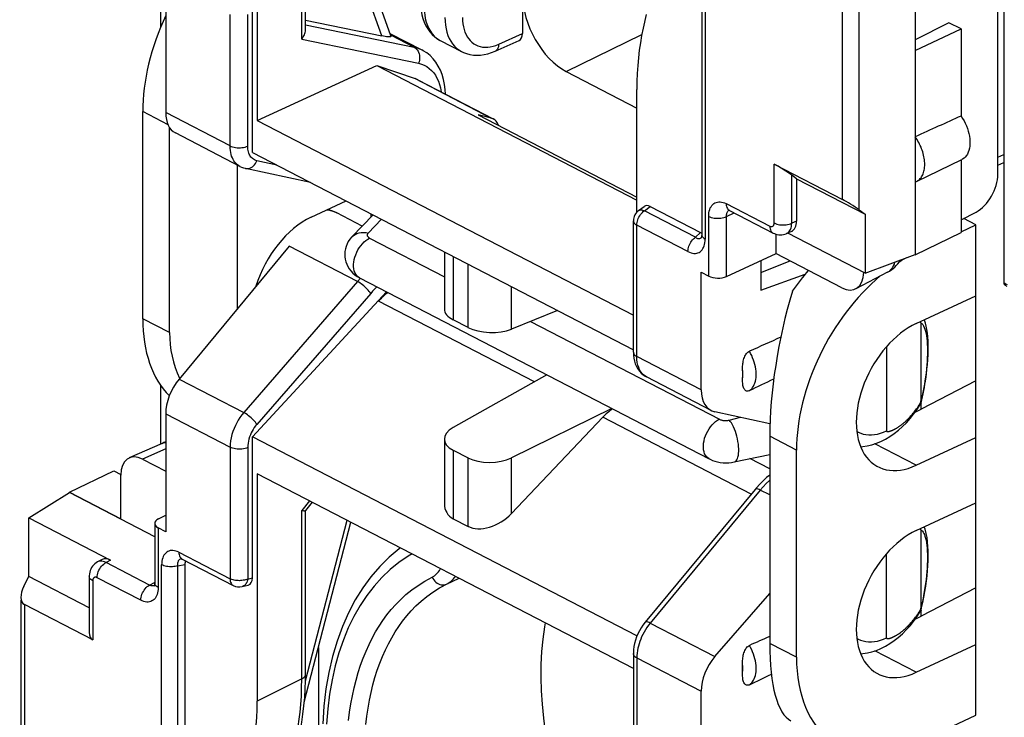
# Model space of a CAD drawing. Units: millimetres. Extents: x -47.1 to 1.9, y 19.9 to 81.1.
# Drawn here: x -47.1 to -31.5, y 46.4 to 57.5 of the extents above; entities that cross this region are included whole.
import ezdxf

# ---------------------------------------------------------------- set-up
doc = ezdxf.new("R2010")
doc.units = ezdxf.units.MM
doc.header["$LTSCALE"] = 23.1
doc.layers.get('0').update_dxf_attribs({"linetype": 'CONTINUOUS'})
for name, color, linetype in [('DRAFT', 7, 'CONTINUOUS'), ('RACCORDO', 7, 'CONTINUOUS'), ('SMUSSO', 7, 'CONTINUOUS')]:
    doc.layers.add(name, color=color, linetype=linetype)

msp = doc.modelspace()

# ---------------------------------------------------------------- linework, layer by layer
at = {"color": 250, "linetype": 'CONTINUOUS'}
for p, q in [((-36.245, 62.318), (-36.245, 53.972)), ((-42.66, 57.15), (-42.66, 59.827)), ((-43.801, 55.453), (-43.801, 57.543)), ((-43.52, 55.449), (-43.52, 57.539)), ((-42.601, 57.379), (-40.873, 57.021)), ((-42.66, 57.15), (-40.803, 56.766)), ((-41.25, 57.216), (-40.873, 57.021)), ((-39.529, 57.068), (-39.15, 57.237)), ((-38.456, 56.636), (-37.253, 57.221)), ((-40.858, 56.523), (-39.647, 55.896)), ((-43.801, 55.453), (-44.823, 55.982)), ((-43.057, 55.148), (-43.374, 55.217)), ((-37.213, 54.421), (-37.118, 54.49)), ((-36.4, 54), (-37.213, 54.421)), ((-37.332, 52.103), (-37.332, 54.193)), ((-36.519, 53.772), (-37.332, 54.193)), ((-41.772, 53.296), (-42.86, 53.86)), ((-40.253, 53.696), (-40.253, 52.689)), ((-40.017, 52.567), (-40.017, 53.574)), ((-41.772, 53.296), (-43.583, 51.215)), ((-41.726, 53.348), (-41.772, 53.296)), ((-41.564, 53.108), (-43.374, 51.026)), ((-39.323, 52.541), (-39.323, 53.215)), ((-38.96, 51.702), (-41.438, 52.985)), ((-36.31, 51.574), (-37.332, 52.103)), ((-44.611, 51.747), (-43.583, 51.215)), ((-44.823, 51.191), (-43.801, 50.662)), ((-35.513, 49.917), (-37.874, 51.139)), ((-44.882, 50.724), (-44.869, 50.729)), ((-44.823, 50.636), (-45.191, 50.472)), ((-43.801, 50.662), (-43.801, 48.572)), ((-43.52, 50.658), (-43.52, 48.568)), ((-40.253, 50.615), (-40.253, 49.527)), ((-40.017, 49.405), (-40.017, 50.493)), ((-39.323, 49.61), (-39.323, 50.495)), ((-35.369, 49.981), (-37.119, 47.868)), ((-35.22, 49.904), (-35.369, 49.981)), ((-42.535, 49.81), (-42.66, 49.659)), ((-42.66, 46.982), (-42.66, 49.659)), ((-44.614, 48.993), (-43.801, 48.572)), ((-44.888, 40.447), (-44.888, 48.793)), ((-44.632, 40.434), (-44.632, 48.78)), ((-43.52, 48.568), (-43.445, 48.588)), ((-40.36, 48.487), (-40.157, 48.579)), ((-37.119, 47.868), (-37.147, 47.833)), ((-37.119, 47.868), (-36.091, 47.336)), ((-37.332, 47.313), (-37.332, 45.223)), ((-37.332, 47.313), (-36.31, 46.783)), ((-42.66, 46.982), (-43.37, 46.625))]:
    msp.add_line(p, q, dxfattribs=at)
at = {"color": 7, "linetype": 'CONTINUOUS'}
for p, q in [((-32.908, 60.867), (-32.908, 56.97)), ((-42.601, 57.292), (-42.601, 59.898)), ((-43.37, 59.474), (-43.37, 55.857)), ((-39.15, 57.861), (-39.15, 57.237)), ((-43.445, 55.349), (-43.445, 57.59)), ((-32.908, 56.97), (-32.176, 57.311)), ((-41.259, 57.241), (-40.75, 56.978)), ((-40.459, 57.129), (-40.121, 56.954)), ((-39.584, 56.958), (-39.204, 57.128)), ((-40.122, 56.954), (-40.121, 56.954)), ((-43.37, 55.857), (-41.465, 56.728)), ((-41.465, 56.728), (-37.332, 54.588)), ((-41.465, 56.728), (-40.858, 56.523)), ((-38.456, 56.636), (-37.332, 56.054)), ((-40.816, 56.505), (-39.619, 55.885)), ((-37.332, 54.402), (-37.332, 56.348)), ((-39.857, 55.948), (-37.332, 54.64)), ((-39.647, 55.896), (-39.857, 55.948)), ((-39.619, 55.885), (-39.647, 55.896)), ((-43.37, 55.857), (-37.388, 52.761)), ((-43.445, 55.349), (-37.388, 52.213)), ((-43.643, 55.127), (-43.643, 55.127)), ((-42.52, 54.87), (-43.553, 55.095)), ((-37.305, 54.425), (-37.215, 54.49)), ((-37.118, 54.49), (-36.32, 54.076)), ((-41.698, 54.178), (-42.103, 54.388)), ((-37.388, 52.173), (-37.388, 54.263)), ((-40.393, 53.769), (-40.393, 52.859)), ((-34.072, 53.196), (-35.122, 53.74)), ((-35.359, 53.63), (-35.359, 53.159)), ((-35.359, 53.159), (-34.657, 53.413)), ((-33.346, 53.444), (-33.849, 53.181)), ((-43.445, 50.828), (-41.313, 53.134)), ((-41.438, 52.985), (-41.309, 53.132)), ((-38.596, 52.838), (-39.323, 52.541)), ((-40.017, 52.567), (-40.253, 52.689)), ((-38.762, 51.813), (-40.253, 50.976)), ((-37.177, 51.779), (-37.178, 51.78)), ((-37.728, 51.278), (-39.323, 50.495)), ((-37.874, 51.139), (-39.323, 49.61)), ((-43.445, 48.588), (-43.445, 50.828)), ((-37.33, 47.663), (-43.445, 50.828)), ((-40.393, 50.792), (-40.393, 49.763)), ((-44.882, 50.724), (-45.403, 50.492)), ((-40.253, 50.615), (-40.017, 50.493)), ((-45.191, 50.472), (-44.823, 50.282)), ((-35.22, 50.317), (-35.537, 50.481)), ((-45.538, 49.526), (-45.538, 50.219)), ((-43.37, 50.242), (-43.37, 46.625)), ((-37.388, 47.145), (-43.37, 50.242)), ((-35.451, 49.993), (-37.201, 47.88)), ((-42.493, 49.788), (-42.602, 49.657)), ((-42.601, 47.053), (-42.601, 49.659)), ((-40.253, 49.527), (-40.017, 49.405)), ((-44.519, 48.798), (-44.519, 40.493)), ((-43.607, 48.448), (-43.511, 48.472)), ((-37.388, 47.382), (-37.388, 45.292))]:
    msp.add_line(p, q, dxfattribs=at)
for points in [[(-40.771, 57.737), (-40.769, 57.67), (-40.762, 57.603), (-40.75, 57.538), (-40.734, 57.476), (-40.713, 57.417), (-40.687, 57.362), (-40.657, 57.311), (-40.624, 57.264), (-40.586, 57.222), (-40.545, 57.185), (-40.5, 57.153), (-40.458, 57.128)], [(-37.182, 57.542), (-37.233, 57.324), (-37.256, 57.21), (-37.276, 57.093), (-37.293, 56.974), (-37.307, 56.853), (-37.318, 56.729), (-37.326, 56.604), (-37.33, 56.477), (-37.332, 56.348)], [(-42.66, 57.15), (-42.647, 57.167), (-42.636, 57.184), (-42.625, 57.202), (-42.617, 57.22), (-42.61, 57.238), (-42.605, 57.257), (-42.602, 57.275), (-42.601, 57.292)], [(-40.375, 56.277), (-40.379, 56.349), (-40.389, 56.431), (-40.406, 56.51), (-40.428, 56.585), (-40.456, 56.656), (-40.489, 56.722), (-40.528, 56.782), (-40.572, 56.838), (-40.62, 56.887), (-40.672, 56.93), (-40.728, 56.966), (-40.751, 56.978)], [(-40.122, 56.954), (-40.089, 56.939), (-40.039, 56.92), (-39.986, 56.906), (-39.932, 56.897), (-39.876, 56.894), (-39.818, 56.896), (-39.76, 56.904), (-39.701, 56.917), (-39.642, 56.935), (-39.584, 56.958)], [(-43.643, 55.127), (-43.618, 55.115), (-43.589, 55.105), (-43.56, 55.097), (-43.553, 55.095)], [(-37.388, 52.173), (-37.387, 52.125), (-37.381, 52.077), (-37.371, 52.031), (-37.357, 51.987), (-37.339, 51.946), (-37.317, 51.908), (-37.292, 51.874), (-37.264, 51.842), (-37.233, 51.815), (-37.2, 51.792), (-37.178, 51.78)], [(-35.22, 50.22), (-35.27, 50.179), (-35.326, 50.128), (-35.379, 50.074), (-35.43, 50.017), (-35.451, 49.993)], [(-42.66, 49.659), (-42.647, 49.657), (-42.636, 49.655), (-42.626, 49.654), (-42.617, 49.653), (-42.61, 49.654), (-42.605, 49.655), (-42.602, 49.657)], [(-41.089, 49.061), (-41.109, 49.048), (-41.269, 48.916), (-41.42, 48.768), (-41.56, 48.605), (-41.691, 48.427), (-41.81, 48.236), (-41.918, 48.03), (-42.014, 47.811), (-42.099, 47.58), (-42.17, 47.337), (-42.229, 47.084), (-42.275, 46.82), (-42.308, 46.548), (-42.327, 46.267)], [(-37.201, 47.88), (-37.235, 47.835), (-37.265, 47.791), (-37.292, 47.745), (-37.316, 47.696), (-37.337, 47.647), (-37.354, 47.596), (-37.368, 47.545), (-37.379, 47.493), (-37.386, 47.441), (-37.388, 47.389), (-37.388, 47.382)], [(-42.727, 45.961), (-42.708, 46.042), (-42.682, 46.166), (-42.66, 46.291), (-42.641, 46.42), (-42.626, 46.551), (-42.614, 46.684), (-42.607, 46.819), (-42.602, 46.955), (-42.601, 47.053)], [(-43.52, 45.432), (-43.469, 45.649), (-43.446, 45.763), (-43.426, 45.88), (-43.408, 45.999), (-43.394, 46.121), (-43.384, 46.244), (-43.376, 46.369), (-43.371, 46.496), (-43.37, 46.625)]]:
    msp.add_lwpolyline(points, dxfattribs=at)
at = {"color": 250, "linetype": 'CONTINUOUS'}
for points in [[(-40.715, 57.667), (-40.713, 57.601), (-40.706, 57.537), (-40.696, 57.477), (-40.681, 57.42), (-40.663, 57.368), (-40.641, 57.319), (-40.615, 57.274), (-40.586, 57.233), (-40.553, 57.197), (-40.517, 57.166)], [(-40.384, 57.496), (-40.382, 57.433), (-40.376, 57.372), (-40.366, 57.314), (-40.353, 57.259), (-40.336, 57.208), (-40.315, 57.16), (-40.291, 57.116), (-40.263, 57.075), (-40.232, 57.038), (-40.198, 57.006), (-40.162, 56.978), (-40.122, 56.954)], [(-40.104, 57.493), (-40.102, 57.441), (-40.097, 57.393), (-40.09, 57.347), (-40.079, 57.303), (-40.065, 57.262), (-40.048, 57.224), (-40.029, 57.188), (-40.006, 57.155), (-39.982, 57.126), (-39.955, 57.1), (-39.925, 57.077), (-39.894, 57.059), (-39.86, 57.043), (-39.823, 57.032), (-39.785, 57.024), (-39.746, 57.021), (-39.704, 57.022), (-39.662, 57.027), (-39.618, 57.036), (-39.574, 57.05), (-39.529, 57.068)], [(-40.517, 57.166), (-40.479, 57.14), (-40.459, 57.129)], [(-40.873, 57.021), (-40.855, 57.01), (-40.839, 56.996), (-40.825, 56.98), (-40.812, 56.961), (-40.802, 56.94), (-40.795, 56.917), (-40.79, 56.893), (-40.787, 56.867), (-40.787, 56.842), (-40.79, 56.816), (-40.795, 56.791), (-40.803, 56.766)], [(-40.873, 57.021), (-40.817, 57.006), (-40.764, 56.985), (-40.751, 56.978)], [(-39.529, 57.068), (-39.53, 57.046), (-39.534, 57.025), (-39.54, 57.007), (-39.549, 56.991), (-39.559, 56.977), (-39.571, 56.966), (-39.584, 56.958)], [(-40.803, 56.766), (-40.756, 56.753), (-40.712, 56.735), (-40.671, 56.713), (-40.633, 56.685), (-40.597, 56.653), (-40.565, 56.617), (-40.536, 56.576), (-40.51, 56.53), (-40.488, 56.481), (-40.469, 56.429), (-40.454, 56.373), (-40.443, 56.314), (-40.443, 56.312)], [(-43.643, 55.127), (-43.662, 55.138), (-43.684, 55.154), (-43.704, 55.172), (-43.723, 55.193), (-43.738, 55.214), (-43.752, 55.237), (-43.764, 55.262), (-43.775, 55.288), (-43.783, 55.315), (-43.79, 55.345), (-43.796, 55.378), (-43.8, 55.414), (-43.801, 55.453)], [(-43.801, 55.453), (-43.782, 55.444), (-43.76, 55.436), (-43.737, 55.431), (-43.713, 55.426), (-43.688, 55.423), (-43.662, 55.422), (-43.636, 55.423), (-43.611, 55.425), (-43.586, 55.429), (-43.562, 55.434), (-43.54, 55.441), (-43.52, 55.449)], [(-43.468, 55.275), (-43.479, 55.29), (-43.488, 55.305), (-43.496, 55.322), (-43.503, 55.339), (-43.509, 55.357), (-43.514, 55.377), (-43.517, 55.399), (-43.519, 55.423), (-43.52, 55.449)], [(-43.374, 55.217), (-43.393, 55.223), (-43.411, 55.23), (-43.427, 55.239), (-43.442, 55.25), (-43.456, 55.262), (-43.468, 55.275)], [(-43.553, 55.095), (-43.545, 55.093), (-43.525, 55.092), (-43.505, 55.094), (-43.485, 55.1), (-43.465, 55.109), (-43.446, 55.121), (-43.429, 55.135), (-43.412, 55.153), (-43.398, 55.172), (-43.385, 55.194), (-43.374, 55.217)], [(-37.332, 54.193), (-37.331, 54.214), (-37.328, 54.235), (-37.324, 54.257), (-37.317, 54.278), (-37.309, 54.3), (-37.299, 54.321), (-37.287, 54.341), (-37.274, 54.36), (-37.26, 54.378), (-37.245, 54.394), (-37.23, 54.409), (-37.213, 54.421)], [(-37.305, 54.425), (-37.301, 54.428), (-37.291, 54.432), (-37.28, 54.435), (-37.268, 54.436), (-37.255, 54.435), (-37.242, 54.432), (-37.228, 54.428), (-37.213, 54.421)], [(-37.388, 54.263), (-37.388, 54.258), (-37.386, 54.248), (-37.382, 54.238), (-37.376, 54.228), (-37.367, 54.218), (-37.357, 54.209), (-37.346, 54.201), (-37.332, 54.193)], [(-33.234, 53.604), (-33.242, 53.574), (-33.254, 53.545), (-33.267, 53.519), (-33.283, 53.496), (-33.302, 53.475), (-33.322, 53.458), (-33.346, 53.444)], [(-41.564, 53.108), (-41.574, 53.124), (-41.587, 53.14), (-41.602, 53.157), (-41.618, 53.175), (-41.636, 53.193), (-41.655, 53.211), (-41.674, 53.228), (-41.694, 53.244), (-41.715, 53.259), (-41.734, 53.273), (-41.754, 53.286), (-41.772, 53.296)], [(-41.464, 53.212), (-41.47, 53.206), (-41.502, 53.175), (-41.533, 53.142), (-41.564, 53.108)], [(-37.388, 52.173), (-37.387, 52.161), (-37.382, 52.148), (-37.374, 52.136), (-37.363, 52.124), (-37.349, 52.113), (-37.332, 52.103)], [(-37.178, 51.78), (-37.204, 51.795), (-37.228, 51.815), (-37.25, 51.837), (-37.27, 51.863), (-37.288, 51.894), (-37.303, 51.929), (-37.315, 51.967), (-37.325, 52.009), (-37.33, 52.055), (-37.332, 52.103)], [(-43.583, 51.215), (-43.613, 51.177), (-43.643, 51.137), (-43.67, 51.095), (-43.694, 51.052), (-43.716, 51.009), (-43.737, 50.963), (-43.755, 50.915), (-43.771, 50.865), (-43.783, 50.814), (-43.793, 50.763), (-43.799, 50.712), (-43.801, 50.662)], [(-43.374, 51.026), (-43.385, 51.042), (-43.398, 51.059), (-43.412, 51.076), (-43.429, 51.094), (-43.446, 51.111), (-43.465, 51.129), (-43.485, 51.146), (-43.505, 51.162), (-43.525, 51.178), (-43.545, 51.192), (-43.564, 51.204), (-43.583, 51.215)], [(-43.374, 51.026), (-43.395, 51.001), (-43.415, 50.974), (-43.433, 50.947), (-43.449, 50.918), (-43.464, 50.889), (-43.477, 50.859), (-43.49, 50.827), (-43.5, 50.793), (-43.509, 50.76), (-43.515, 50.726), (-43.519, 50.692), (-43.52, 50.658)], [(-44.869, 50.729), (-44.844, 50.736), (-44.823, 50.739)], [(-43.52, 50.658), (-43.54, 50.65), (-43.562, 50.643), (-43.586, 50.638), (-43.611, 50.634), (-43.636, 50.632), (-43.662, 50.631), (-43.688, 50.632), (-43.713, 50.635), (-43.737, 50.64), (-43.76, 50.646), (-43.782, 50.653), (-43.801, 50.662)], [(-35.22, 50.138), (-35.225, 50.134), (-35.274, 50.086), (-35.322, 50.035), (-35.369, 49.981)], [(-35.369, 49.981), (-35.386, 49.989), (-35.402, 49.995), (-35.417, 49.999), (-35.429, 50), (-35.439, 49.999), (-35.447, 49.996), (-35.451, 49.993)], [(-40.905, 48.966), (-40.971, 48.929), (-41.117, 48.83), (-41.256, 48.718), (-41.387, 48.593), (-41.511, 48.456), (-41.627, 48.307), (-41.733, 48.146), (-41.831, 47.974), (-41.92, 47.792), (-41.999, 47.6), (-42.069, 47.397), (-42.129, 47.186), (-42.178, 46.967), (-42.218, 46.738), (-42.248, 46.503), (-42.268, 46.261)], [(-40.589, 48.598), (-40.57, 48.608), (-40.552, 48.62), (-40.535, 48.633), (-40.517, 48.648), (-40.501, 48.665), (-40.485, 48.683), (-40.47, 48.703), (-40.457, 48.725), (-40.453, 48.732)], [(-43.52, 48.568), (-43.536, 48.561), (-43.554, 48.556), (-43.572, 48.551), (-43.591, 48.547), (-43.611, 48.544), (-43.632, 48.542), (-43.652, 48.541), (-43.673, 48.542), (-43.694, 48.543), (-43.714, 48.545), (-43.733, 48.549), (-43.752, 48.553), (-43.77, 48.559), (-43.786, 48.565), (-43.801, 48.572)], [(-43.801, 48.572), (-43.8, 48.552), (-43.797, 48.534), (-43.792, 48.517), (-43.785, 48.501), (-43.777, 48.488), (-43.767, 48.477), (-43.756, 48.468), (-43.749, 48.464)], [(-43.52, 48.568), (-43.524, 48.549), (-43.529, 48.532), (-43.535, 48.515), (-43.543, 48.5), (-43.551, 48.487), (-43.561, 48.475), (-43.573, 48.465), (-43.584, 48.457)], [(-41.916, 46.32), (-41.899, 46.454), (-41.879, 46.585), (-41.855, 46.713), (-41.828, 46.839), (-41.797, 46.962), (-41.762, 47.082), (-41.724, 47.199), (-41.683, 47.312), (-41.638, 47.422), (-41.59, 47.528), (-41.539, 47.63), (-41.486, 47.727), (-41.429, 47.82), (-41.369, 47.91), (-41.306, 47.998), (-41.238, 48.082), (-41.166, 48.164), (-41.087, 48.244), (-41.003, 48.322), (-40.911, 48.397), (-40.811, 48.467), (-40.704, 48.534), (-40.589, 48.598)], [(-40.589, 48.598), (-40.577, 48.576), (-40.562, 48.554), (-40.545, 48.535), (-40.527, 48.518), (-40.507, 48.504), (-40.486, 48.492), (-40.465, 48.483), (-40.443, 48.478), (-40.421, 48.475), (-40.4, 48.476), (-40.38, 48.48), (-40.36, 48.487)], [(-40.337, 48.499), (-40.314, 48.514), (-40.292, 48.53), (-40.271, 48.549), (-40.25, 48.57), (-40.23, 48.593), (-40.218, 48.61)], [(-43.584, 48.457), (-43.597, 48.451), (-43.607, 48.448)], [(-41.641, 46.256), (-41.626, 46.387), (-41.607, 46.515), (-41.585, 46.641), (-41.559, 46.764), (-41.529, 46.885), (-41.496, 47.002), (-41.46, 47.117), (-41.42, 47.228), (-41.377, 47.336), (-41.331, 47.44), (-41.282, 47.54), (-41.23, 47.635), (-41.176, 47.726), (-41.118, 47.815), (-41.056, 47.9), (-40.991, 47.982), (-40.921, 48.062), (-40.844, 48.141), (-40.762, 48.217), (-40.673, 48.29), (-40.577, 48.36), (-40.472, 48.426), (-40.337, 48.499)], [(-38.789, 47.871), (-38.801, 47.807), (-38.828, 47.614), (-38.846, 47.415), (-38.857, 47.211), (-38.859, 47.003), (-38.853, 46.791), (-38.84, 46.576), (-38.818, 46.357), (-38.788, 46.135), (-38.751, 45.912), (-38.705, 45.687), (-38.652, 45.461), (-38.592, 45.234), (-38.523, 45.008), (-38.448, 44.782), (-38.365, 44.556), (-38.276, 44.333), (-38.18, 44.112)], [(-37.147, 47.833), (-37.173, 47.797), (-37.196, 47.76), (-37.218, 47.722), (-37.238, 47.685), (-37.256, 47.647), (-37.271, 47.61), (-37.285, 47.574), (-37.297, 47.538), (-37.307, 47.502), (-37.315, 47.467), (-37.322, 47.43), (-37.328, 47.391), (-37.331, 47.352), (-37.332, 47.313)], [(-37.119, 47.868), (-37.137, 47.876), (-37.153, 47.882), (-37.167, 47.886), (-37.179, 47.887), (-37.189, 47.887), (-37.197, 47.884), (-37.201, 47.88)], [(-37.332, 47.313), (-37.349, 47.322), (-37.363, 47.333), (-37.374, 47.345), (-37.382, 47.357), (-37.387, 47.37), (-37.388, 47.382)], [(-42.76, 46.003), (-42.737, 46.113), (-42.718, 46.225), (-42.701, 46.338), (-42.687, 46.453), (-42.676, 46.575), (-42.667, 46.704), (-42.662, 46.84), (-42.66, 46.982)], [(-42.66, 46.982), (-42.643, 46.992), (-42.628, 47.003), (-42.617, 47.014), (-42.608, 47.026), (-42.603, 47.039), (-42.601, 47.053)]]:
    msp.add_lwpolyline(points, dxfattribs=at)
at = {"color": 7, "linetype": 'CONTINUOUS'}
for centre, radius, start, end in [((-37.188, 54.263), 0.2, 125.5989, 179.999), ((-33.577, 53.887), 0.5, 297.5364, 329.9632), ((-44.679, 50.267), 0.5, 106.7527, 114.0173), ((-43.657, 48.641), 0.2, 242.6265, 284.4397)]:
    msp.add_arc(centre, radius, start, end, dxfattribs=at)
for centre, major_axis, ratio, start_param, end_param in [((-38.456, 57.502), (-0.435, 0.901), 0.601771, 0.894688, 2.46518), ((-39.289, 57.309), (-0.087, 0.18), 0.601413, -3.160066, -2.24735), ((-41.177, 55.791), (0.358, 0.716), 0.612391, -0.008552, 0.084716), ((-39.857, 55.108), (0.214, 0.787), 0.388732, -0.452558, -0.083727), ((-37.118, 54.313), (-0.086, 0.183), 0.597724, -0.659916, 0.111185), ((-34.072, 53.629), (-0.217, 0.45), 0.601413, 2.465343, 4.0226), ((-41.177, 52.501), (0.358, 0.716), 0.612391, 0.886361, 1.164318), ((-39.893, 52.848), (0.5, -0.014), 0.478698, -3.128081, -2.360137), ((-39.658, 52.726), (0.5, -0.014), 0.478698, -2.360137, -0.824247), ((-37.6, 50.648), (0.389, 0.699), 0.643639, 0.914563, 1.192062), ((-39.893, 50.803), (0.5, 0.015), 0.52067, 8.641291, 10.177181), ((-45.191, 50.039), (-0.217, 0.45), 0.601413, -0.676249, 0.894243), ((-39.658, 50.682), (0.5, 0.015), 0.52067, -2.38919, -0.8533), ((-39.893, 49.925), (0.453, 0.318), 0.662296, 2.706679, 3.474624), ((-39.658, 49.804), (0.453, 0.318), 0.662296, -2.808562, -1.272672), ((-43.584, 48.66), (-0.086, 0.183), 0.597724, -3.252778, -2.233743)]:
    msp.add_ellipse(centre, major_axis=major_axis, ratio=ratio, start_param=start_param, end_param=end_param, dxfattribs=at)
at = {"layer": 'DRAFT', "color": 7, "linetype": 'CONTINUOUS'}
for p, q in [((-44.901, 57.348), (-44.901, 57.893)), ((-32.369, 57.411), (-32.908, 57.141)), ((-32.176, 57.311), (-32.369, 57.411)), ((-32.176, 57.311), (-32.176, 55.927)), ((-32.908, 56.97), (-32.908, 53.719)), ((-45.188, 52.706), (-45.188, 55.997)), ((-32.884, 54.888), (-32.165, 55.235)), ((-32.176, 55.23), (-32.176, 54.075)), ((-42.513, 54.318), (-41.955, 54.578)), ((-41.562, 54.374), (-41.562, 54.318)), ((-32.176, 54.087), (-31.941, 54.197)), ((-31.941, 54.197), (-32.135, 54.297)), ((-31.941, 46.402), (-31.941, 54.197)), ((-32.908, 53.719), (-32.176, 54.075)), ((-33.7, 53.431), (-32.908, 53.725)), ((-32.908, 53.719), (-32.914, 53.723)), ((-32.892, 52.627), (-31.941, 53.071)), ((-31.941, 51.718), (-32.809, 51.269)), ((-44.901, 50.716), (-44.901, 51.643)), ((-32.809, 51.269), (-32.809, 51.381)), ((-32.907, 51.22), (-32.809, 51.269)), ((-32.892, 50.376), (-31.941, 50.819)), ((-34.794, 47.324), (-34.794, 50.615)), ((-46.355, 49.949), (-45.648, 50.288)), ((-45.648, 50.288), (-45.538, 50.231)), ((-47.001, 49.543), (-46.355, 49.943)), ((-46.355, 49.943), (-46.355, 49.949)), ((-46.355, 49.949), (-45.538, 49.526)), ((-32.892, 49.337), (-31.941, 49.78)), ((-31.941, 48.427), (-32.809, 47.978)), ((-32.809, 47.978), (-32.809, 48.09)), ((-32.907, 47.929), (-32.809, 47.978)), ((-32.892, 47.085), (-31.941, 47.528)), ((-32.892, 45.959), (-31.941, 46.402))]:
    msp.add_line(p, q, dxfattribs=at)
at = {"layer": 'DRAFT', "color": 250, "linetype": 'CONTINUOUS'}
for p, q in [((-32.892, 50.376), (-33.55, 50.717)), ((-32.892, 47.085), (-33.55, 47.426))]:
    msp.add_line(p, q, dxfattribs=at)
at = {"layer": 'DRAFT', "color": 7, "linetype": 'CONTINUOUS'}
for points in [[(-32.176, 55.927), (-32.152, 55.89), (-32.13, 55.852), (-32.11, 55.813), (-32.092, 55.772), (-32.076, 55.73), (-32.062, 55.688), (-32.052, 55.647), (-32.043, 55.606), (-32.038, 55.565), (-32.035, 55.525), (-32.035, 55.486), (-32.038, 55.449), (-32.043, 55.414), (-32.052, 55.381), (-32.062, 55.351), (-32.076, 55.323), (-32.092, 55.298), (-32.11, 55.276), (-32.13, 55.257), (-32.152, 55.242), (-32.165, 55.235)], [(-32.884, 54.888), (-32.877, 54.891), (-32.863, 54.9), (-32.85, 54.909), (-32.837, 54.92), (-32.825, 54.932), (-32.814, 54.946), (-32.804, 54.96), (-32.795, 54.976), (-32.787, 54.993), (-32.779, 55.01), (-32.773, 55.029), (-32.767, 55.049), (-32.762, 55.069), (-32.759, 55.09), (-32.756, 55.112), (-32.755, 55.135), (-32.754, 55.158), (-32.755, 55.182), (-32.756, 55.206), (-32.759, 55.231), (-32.762, 55.256), (-32.767, 55.281), (-32.773, 55.306), (-32.779, 55.332), (-32.787, 55.357), (-32.795, 55.383), (-32.804, 55.408), (-32.814, 55.433), (-32.825, 55.458), (-32.837, 55.482), (-32.85, 55.506), (-32.863, 55.53), (-32.877, 55.553), (-32.892, 55.575), (-32.908, 55.597)], [(-32.908, 54.878), (-32.892, 54.884), (-32.884, 54.888)]]:
    msp.add_lwpolyline(points, dxfattribs=at)
for centre, major_axis, ratio, start_param, end_param in [((-43.35, 56.916), (1.163, 2.325), 0.612391, -4.66849, -4.027506), ((-44.611, 49.781), (20.952, 9.773), 0.016975, 0.927513, 0.970228), ((-42.513, 53.192), (0.615, 1.146), 0.633387, 0.702667, 1.872506), ((-32.892, 51.502), (1.229, 2.291), 0.633387, 0.782151, 0.84859), ((-32.892, 51.502), (1.229, 2.291), 0.633387, 1.006448, 2.273464), ((-43.35, 53.625), (1.163, 2.325), 0.612391, -4.027506, -3.335645), ((-32.892, 51.502), (0.615, 1.146), 0.633387, 0.702667, 3.84426), ((-32.892, 48.211), (0.615, 1.146), 0.633387, 0.702667, 3.84426), ((-32.892, 48.211), (1.229, 2.291), 0.633387, -4.009722, -2.438925)]:
    msp.add_ellipse(centre, major_axis=major_axis, ratio=ratio, start_param=start_param, end_param=end_param, dxfattribs=at)
at = {"layer": 'RACCORDO', "color": 7, "linetype": 'CONTINUOUS'}
for p, q in [((-31.591, 55.006), (-31.591, 63.055)), ((-36.301, 62.387), (-36.301, 54.041)), ((-41.244, 57.2), (-42.812, 61.677)), ((-31.497, 60.974), (-31.497, 53.264)), ((-44.823, 57.853), (-44.823, 55.982)), ((-42.601, 57.451), (-41.387, 57.2)), ((-43.643, 55.127), (-44.67, 55.659)), ((-35.149, 55.164), (-34.063, 54.601)), ((-31.591, 55.148), (-31.497, 55.19)), ((-34.793, 54.931), (-34.869, 54.987)), ((-34.793, 54.931), (-34.793, 54.257)), ((-42.103, 54.388), (-42.102, 54.387)), ((-41.526, 54.356), (-41.862, 54.007)), ((-35.86, 54.427), (-35.167, 54.068)), ((-32.176, 54.276), (-31.938, 54.4)), ((-35.116, 53.743), (-35.116, 54.048)), ((-34.874, 54.093), (-34.951, 54.059)), ((-33.7, 53.431), (-34.931, 54.068)), ((-42.86, 53.86), (-44.611, 51.747)), ((-36.304, 53.998), (-36.304, 53.998)), ((-35.907, 53.377), (-35.116, 53.743)), ((-35.359, 53.441), (-34.896, 53.623)), ((-36.31, 51.574), (-36.31, 53.445)), ((-36.31, 53.445), (-36.19, 53.383)), ((-41.743, 53.357), (-36.181, 50.477)), ((-32.815, 52.639), (-32.815, 51.398)), ((-33.362, 52.26), (-33.362, 50.922)), ((-35.652, 51.884), (-35.652, 51.764)), ((-36.152, 51.248), (-37.178, 51.78)), ((-32.831, 51.332), (-32.816, 51.357)), ((-32.83, 51.353), (-32.816, 51.376)), ((-32.814, 51.361), (-32.816, 51.357)), ((-32.815, 51.391), (-32.815, 51.398)), ((-35.216, 51.036), (-36.091, 51.227)), ((-32.879, 51.258), (-32.831, 51.332)), ((-44.823, 51.191), (-44.823, 49.32)), ((-35.783, 50.428), (-35.22, 50.549)), ((-44.999, 49.241), (-46.355, 49.943)), ((-47.001, 49.543), (-45.7, 48.869)), ((-44.938, 49.527), (-44.823, 49.585)), ((-44.999, 49.453), (-44.999, 48.502)), ((-44.823, 49.32), (-44.943, 49.382)), ((-42.621, 46.609), (-41.879, 49.47)), ((-32.815, 49.349), (-32.815, 48.107)), ((-32.756, 49.387), (-32.76, 49.398)), ((-45.833, 48.878), (-45.907, 48.839)), ((-44.565, 48.886), (-44.562, 48.885)), ((-44.562, 48.885), (-43.749, 48.464)), ((-33.362, 47.632), (-33.362, 48.969)), ((-46.04, 48.608), (-46.04, 47.72)), ((-47.126, 48.233), (-47.126, 40.572)), ((-36.091, 47.336), (-35.22, 48.337)), ((-45.984, 47.601), (-47.07, 48.164)), ((-32.831, 48.04), (-32.816, 48.066)), ((-32.83, 48.062), (-32.816, 48.085)), ((-32.814, 48.07), (-32.816, 48.066)), ((-32.815, 48.1), (-32.815, 48.107)), ((-32.88, 47.966), (-32.831, 48.04)), ((-42.396, 47.478), (-42.396, 45.976)), ((-35.652, 47.087), (-35.652, 47.208)), ((-36.31, 44.913), (-36.31, 46.783))]:
    msp.add_line(p, q, dxfattribs=at)
at = {"layer": 'RACCORDO', "color": 250, "linetype": 'CONTINUOUS'}
for p, q in [((-41.387, 57.2), (-42.693, 60.928)), ((-31.591, 55.276), (-31.497, 55.318)), ((-35.149, 54.227), (-35.149, 55.164)), ((-34.869, 54.223), (-34.869, 54.987)), ((-35.912, 54.535), (-35.219, 54.176)), ((-36.19, 53.383), (-36.19, 54.332)), ((-35.907, 54.33), (-35.784, 54.387)), ((-35.907, 53.377), (-35.907, 54.33)), ((-41.391, 54.286), (-41.605, 54.067)), ((-34.793, 54.257), (-34.869, 54.223)), ((-36.4, 54), (-36.32, 54.076)), ((-34.951, 54.059), (-34.939, 54.065)), ((-41.582, 53.988), (-40.393, 53.372)), ((-36.311, 53.992), (-36.304, 53.998)), ((-41.743, 53.357), (-41.744, 53.357)), ((-39.024, 52.663), (-36.02, 51.108)), ((-32.752, 51.718), (-32.761, 51.664)), ((-32.743, 51.782), (-32.752, 51.718)), ((-35.864, 51.094), (-35.686, 51.139)), ((-42.602, 46.951), (-41.941, 49.502)), ((-44.943, 49.382), (-44.943, 48.433)), ((-45.7, 48.869), (-45.773, 48.831)), ((-44.574, 48.891), (-44.585, 48.888)), ((-44.571, 48.892), (-44.574, 48.891)), ((-45.079, 48.472), (-45.773, 48.831)), ((-44.632, 48.78), (-44.519, 48.798)), ((-45.984, 48.539), (-45.984, 47.601)), ((-45.221, 48.23), (-45.914, 48.589)), ((-45.079, 48.472), (-45.003, 48.51))]:
    msp.add_line(p, q, dxfattribs=at)
at = {"layer": 'RACCORDO', "color": 7, "linetype": 'CONTINUOUS'}
for points in [[(-41.244, 57.2), (-41.244, 57.199), (-41.244, 57.194), (-41.246, 57.191), (-41.251, 57.188), (-41.259, 57.186), (-41.269, 57.185), (-41.282, 57.185), (-41.297, 57.186), (-41.315, 57.188), (-41.336, 57.191), (-41.36, 57.195), (-41.387, 57.2)], [(-42.102, 54.387), (-42.165, 54.416), (-42.231, 54.438), (-42.248, 54.441)], [(-35.875, 54.433), (-35.876, 54.433), (-35.877, 54.433), (-35.875, 54.433), (-35.871, 54.432), (-35.865, 54.429), (-35.86, 54.427)], [(-36.301, 54.041), (-36.301, 54.033), (-36.302, 54.022), (-36.303, 54.012), (-36.305, 54.004), (-36.307, 53.998), (-36.308, 53.994), (-36.308, 53.994)], [(-35.167, 54.068), (-35.146, 54.058), (-35.123, 54.05), (-35.099, 54.044), (-35.075, 54.04), (-35.051, 54.038), (-35.027, 54.039), (-35.003, 54.043), (-34.981, 54.048), (-34.959, 54.056), (-34.951, 54.059)], [(-41.862, 54.007), (-41.867, 54.001), (-41.895, 53.968), (-41.92, 53.932), (-41.94, 53.895), (-41.956, 53.855), (-41.967, 53.815), (-41.974, 53.774), (-41.977, 53.732), (-41.976, 53.691), (-41.97, 53.65), (-41.96, 53.61), (-41.946, 53.571), (-41.928, 53.533), (-41.906, 53.498), (-41.88, 53.464), (-41.85, 53.432), (-41.816, 53.403), (-41.778, 53.377), (-41.744, 53.357)], [(-32.815, 52.639), (-32.815, 52.642), (-32.815, 52.644), (-32.815, 52.647), (-32.816, 52.649), (-32.816, 52.651), (-32.816, 52.654), (-32.816, 52.656), (-32.816, 52.658), (-32.816, 52.661)], [(-32.744, 51.713), (-32.739, 51.747), (-32.728, 51.824), (-32.719, 51.901), (-32.712, 51.98), (-32.706, 52.059), (-32.702, 52.136), (-32.7, 52.211), (-32.7, 52.283), (-32.702, 52.352), (-32.707, 52.417), (-32.713, 52.478), (-32.721, 52.534), (-32.731, 52.587), (-32.743, 52.635), (-32.757, 52.681), (-32.76, 52.689)], [(-35.652, 51.884), (-35.652, 51.906), (-35.652, 51.928), (-35.651, 51.949), (-35.649, 51.97), (-35.647, 51.991), (-35.644, 52.012), (-35.641, 52.032), (-35.636, 52.052), (-35.63, 52.071), (-35.623, 52.09), (-35.615, 52.108), (-35.607, 52.124), (-35.597, 52.139), (-35.587, 52.152), (-35.576, 52.164), (-35.565, 52.174), (-35.554, 52.182), (-35.542, 52.188)], [(-35.542, 51.562), (-35.554, 51.558), (-35.565, 51.555), (-35.576, 51.555), (-35.587, 51.556), (-35.597, 51.56), (-35.607, 51.566), (-35.615, 51.574), (-35.623, 51.585), (-35.63, 51.597), (-35.636, 51.611), (-35.641, 51.627), (-35.645, 51.643), (-35.647, 51.661), (-35.649, 51.68), (-35.651, 51.7), (-35.652, 51.72), (-35.652, 51.742), (-35.652, 51.764)], [(-32.814, 51.361), (-32.802, 51.414), (-32.79, 51.464), (-32.78, 51.514), (-32.77, 51.564), (-32.761, 51.613), (-32.752, 51.663), (-32.744, 51.713)], [(-32.872, 51.29), (-32.858, 51.31), (-32.845, 51.331), (-32.83, 51.353)], [(-32.816, 51.376), (-32.816, 51.378), (-32.816, 51.381), (-32.816, 51.383), (-32.816, 51.386), (-32.816, 51.388), (-32.815, 51.391)], [(-32.816, 51.376), (-32.814, 51.365), (-32.814, 51.361)], [(-33.774, 50.671), (-33.739, 50.674), (-33.668, 50.684), (-33.596, 50.702), (-33.524, 50.725), (-33.452, 50.755), (-33.381, 50.791), (-33.31, 50.832), (-33.241, 50.88), (-33.174, 50.932), (-33.109, 50.99), (-33.046, 51.052), (-32.987, 51.118), (-32.931, 51.187), (-32.879, 51.258)], [(-33.362, 50.922), (-33.362, 50.92), (-33.361, 50.919), (-33.36, 50.917), (-33.359, 50.916), (-33.357, 50.915), (-33.356, 50.914), (-33.354, 50.913), (-33.352, 50.913), (-33.35, 50.912), (-33.348, 50.912), (-33.345, 50.912), (-33.343, 50.912), (-33.341, 50.912), (-33.338, 50.912), (-33.336, 50.912), (-33.333, 50.913), (-33.33, 50.913), (-33.328, 50.913), (-33.325, 50.914), (-33.322, 50.915), (-33.319, 50.915), (-33.316, 50.916), (-33.312, 50.917), (-33.309, 50.918), (-33.306, 50.919), (-33.302, 50.92), (-33.298, 50.921), (-33.295, 50.922), (-33.291, 50.923), (-33.287, 50.925), (-33.283, 50.926), (-33.279, 50.928), (-33.274, 50.93), (-33.27, 50.932), (-33.265, 50.934), (-33.261, 50.936), (-33.256, 50.938), (-33.251, 50.94), (-33.246, 50.943), (-33.241, 50.945), (-33.235, 50.948), (-33.23, 50.951), (-33.224, 50.954), (-33.218, 50.957), (-33.212, 50.961), (-33.206, 50.964), (-33.2, 50.968), (-33.193, 50.972), (-33.186, 50.976), (-33.179, 50.981), (-33.172, 50.985), (-33.165, 50.99), (-33.158, 50.995), (-33.15, 51.001), (-33.142, 51.006), (-33.134, 51.012), (-33.126, 51.019), (-33.117, 51.025), (-33.109, 51.032), (-33.1, 51.039), (-33.091, 51.047), (-33.081, 51.055), (-33.072, 51.063), (-33.062, 51.072), (-33.052, 51.082), (-33.042, 51.091), (-33.031, 51.101), (-33.02, 51.112), (-33.009, 51.123), (-32.998, 51.135), (-32.986, 51.148), (-32.975, 51.161), (-32.963, 51.174), (-32.95, 51.189), (-32.938, 51.204), (-32.925, 51.219), (-32.912, 51.236), (-32.899, 51.253), (-32.886, 51.271), (-32.872, 51.29)], [(-36.181, 50.477), (-36.169, 50.471), (-36.131, 50.454), (-36.091, 50.44), (-36.049, 50.429), (-36.006, 50.422), (-35.962, 50.417), (-35.916, 50.415), (-35.871, 50.416), (-35.826, 50.421), (-35.783, 50.428)], [(-32.815, 49.349), (-32.815, 49.351), (-32.815, 49.353), (-32.815, 49.356), (-32.816, 49.358), (-32.816, 49.36), (-32.816, 49.363), (-32.816, 49.365), (-32.816, 49.368), (-32.816, 49.37)], [(-32.814, 48.07), (-32.805, 48.109), (-32.785, 48.196), (-32.768, 48.282), (-32.753, 48.368), (-32.739, 48.453), (-32.728, 48.537), (-32.718, 48.62), (-32.711, 48.702), (-32.705, 48.783), (-32.701, 48.862), (-32.7, 48.939), (-32.701, 49.014), (-32.704, 49.087), (-32.71, 49.157), (-32.718, 49.226), (-32.731, 49.293), (-32.747, 49.358), (-32.756, 49.388)], [(-44.578, 48.891), (-44.578, 48.891), (-44.578, 48.891), (-44.576, 48.89), (-44.571, 48.889), (-44.565, 48.886)], [(-45.907, 48.839), (-45.931, 48.825), (-45.951, 48.81), (-45.969, 48.792), (-45.986, 48.772), (-46.001, 48.751), (-46.014, 48.727), (-46.024, 48.702), (-46.032, 48.676), (-46.037, 48.649), (-46.039, 48.62), (-46.04, 48.608)], [(-44.999, 48.502), (-44.999, 48.491), (-45, 48.478), (-45.002, 48.468), (-45.004, 48.46), (-45.006, 48.455), (-45.006, 48.453)], [(-32.816, 48.085), (-32.816, 48.087), (-32.816, 48.09), (-32.816, 48.092), (-32.816, 48.095), (-32.816, 48.097), (-32.815, 48.1)], [(-32.816, 48.085), (-32.814, 48.074), (-32.814, 48.07)], [(-33.774, 47.38), (-33.737, 47.383), (-33.667, 47.394), (-33.596, 47.411), (-33.524, 47.434), (-33.452, 47.464), (-33.381, 47.499), (-33.311, 47.541), (-33.242, 47.588), (-33.175, 47.64), (-33.11, 47.698), (-33.048, 47.759), (-32.988, 47.825), (-32.932, 47.894), (-32.88, 47.966)], [(-33.362, 47.632), (-33.362, 47.629), (-33.361, 47.628), (-33.36, 47.626), (-33.359, 47.625), (-33.357, 47.624), (-33.356, 47.623), (-33.354, 47.622), (-33.352, 47.622), (-33.35, 47.621), (-33.348, 47.621), (-33.345, 47.621), (-33.343, 47.621), (-33.341, 47.621), (-33.338, 47.621), (-33.336, 47.621), (-33.333, 47.622), (-33.33, 47.622), (-33.328, 47.622), (-33.325, 47.623), (-33.322, 47.624), (-33.319, 47.624), (-33.316, 47.625), (-33.312, 47.626), (-33.309, 47.627), (-33.306, 47.628), (-33.302, 47.629), (-33.298, 47.63), (-33.295, 47.631), (-33.291, 47.633), (-33.287, 47.634), (-33.283, 47.635), (-33.279, 47.637), (-33.274, 47.639), (-33.27, 47.641), (-33.265, 47.643), (-33.261, 47.645), (-33.256, 47.647), (-33.251, 47.649), (-33.246, 47.652), (-33.241, 47.654), (-33.235, 47.657), (-33.23, 47.66), (-33.224, 47.663), (-33.218, 47.666), (-33.212, 47.67), (-33.206, 47.673), (-33.2, 47.677), (-33.193, 47.681), (-33.186, 47.685), (-33.179, 47.69), (-33.172, 47.694), (-33.165, 47.699), (-33.158, 47.704), (-33.15, 47.71), (-33.142, 47.715), (-33.134, 47.721), (-33.126, 47.728), (-33.117, 47.734), (-33.109, 47.741), (-33.1, 47.748), (-33.091, 47.756), (-33.081, 47.764), (-33.072, 47.773), (-33.062, 47.781), (-33.052, 47.791), (-33.042, 47.8), (-33.031, 47.811), (-33.02, 47.821), (-33.009, 47.833), (-32.998, 47.844), (-32.986, 47.857), (-32.975, 47.87), (-32.963, 47.883), (-32.95, 47.898), (-32.938, 47.913), (-32.925, 47.928), (-32.912, 47.945), (-32.899, 47.962), (-32.886, 47.98), (-32.872, 47.999)], [(-32.872, 47.999), (-32.858, 48.019), (-32.845, 48.04), (-32.83, 48.062)], [(-35.652, 47.208), (-35.652, 47.23), (-35.652, 47.251), (-35.651, 47.273), (-35.649, 47.294), (-35.647, 47.315), (-35.644, 47.335), (-35.641, 47.355), (-35.636, 47.375), (-35.63, 47.395), (-35.623, 47.413), (-35.615, 47.431), (-35.607, 47.447), (-35.597, 47.462), (-35.587, 47.476), (-35.576, 47.488), (-35.565, 47.497), (-35.554, 47.505), (-35.542, 47.511)], [(-35.542, 46.886), (-35.554, 46.881), (-35.565, 46.878), (-35.576, 46.878), (-35.587, 46.88), (-35.597, 46.884), (-35.607, 46.89), (-35.615, 46.898), (-35.623, 46.908), (-35.63, 46.921), (-35.636, 46.934), (-35.641, 46.95), (-35.645, 46.967), (-35.647, 46.985), (-35.649, 47.004), (-35.651, 47.023), (-35.652, 47.044), (-35.652, 47.065), (-35.652, 47.087)]]:
    msp.add_lwpolyline(points, dxfattribs=at)
at = {"layer": 'RACCORDO', "color": 250, "linetype": 'CONTINUOUS'}
for points in [[(-36.19, 54.332), (-36.189, 54.363), (-36.186, 54.391), (-36.181, 54.417), (-36.173, 54.442), (-36.164, 54.466), (-36.153, 54.486), (-36.14, 54.505), (-36.125, 54.521), (-36.109, 54.535), (-36.091, 54.546), (-36.072, 54.555), (-36.051, 54.56), (-36.03, 54.563), (-36.007, 54.563), (-35.984, 54.56), (-35.961, 54.555), (-35.937, 54.546), (-35.912, 54.535)], [(-35.912, 54.535), (-35.911, 54.513), (-35.907, 54.493), (-35.902, 54.475), (-35.893, 54.458), (-35.883, 54.445), (-35.871, 54.434), (-35.86, 54.427)], [(-42.259, 54.436), (-42.219, 54.43), (-42.164, 54.414)], [(-42.164, 54.414), (-42.112, 54.392), (-42.103, 54.388)], [(-36.19, 54.332), (-36.171, 54.324), (-36.149, 54.316), (-36.126, 54.31), (-36.101, 54.306), (-36.076, 54.303), (-36.05, 54.302), (-36.024, 54.303), (-35.998, 54.305), (-35.973, 54.309), (-35.949, 54.314), (-35.927, 54.321), (-35.907, 54.33)], [(-35.907, 54.33), (-35.907, 54.345), (-35.906, 54.359), (-35.903, 54.372), (-35.9, 54.385), (-35.895, 54.396), (-35.89, 54.406), (-35.884, 54.416), (-35.876, 54.424), (-35.868, 54.431)], [(-35.219, 54.176), (-35.211, 54.173), (-35.204, 54.17), (-35.197, 54.169), (-35.191, 54.169), (-35.184, 54.17), (-35.178, 54.171), (-35.172, 54.174), (-35.167, 54.178), (-35.163, 54.183), (-35.159, 54.188), (-35.155, 54.194), (-35.153, 54.202), (-35.151, 54.209), (-35.15, 54.218), (-35.149, 54.227)], [(-35.219, 54.176), (-35.218, 54.154), (-35.214, 54.134), (-35.208, 54.116), (-35.2, 54.099), (-35.19, 54.086), (-35.178, 54.074), (-35.167, 54.068)], [(-35.149, 54.227), (-35.13, 54.218), (-35.109, 54.211), (-35.086, 54.205), (-35.062, 54.2), (-35.037, 54.197), (-35.011, 54.196), (-34.985, 54.197), (-34.959, 54.199), (-34.935, 54.203), (-34.911, 54.208), (-34.889, 54.215), (-34.869, 54.223)], [(-34.939, 54.065), (-34.924, 54.076), (-34.91, 54.09), (-34.898, 54.107), (-34.888, 54.126), (-34.88, 54.148), (-34.874, 54.171), (-34.871, 54.196), (-34.869, 54.223)], [(-41.862, 54.007), (-41.839, 54.028), (-41.812, 54.046), (-41.782, 54.06), (-41.75, 54.07), (-41.715, 54.076), (-41.68, 54.077), (-41.643, 54.075), (-41.605, 54.067)], [(-41.605, 54.067), (-41.61, 54.062), (-41.614, 54.057), (-41.617, 54.051), (-41.619, 54.045), (-41.62, 54.04), (-41.62, 54.034), (-41.62, 54.028), (-41.618, 54.023), (-41.615, 54.017), (-41.612, 54.012), (-41.607, 54.006), (-41.602, 54.001), (-41.596, 53.996), (-41.59, 53.992), (-41.582, 53.988)], [(-36.301, 54.041), (-36.301, 54.034), (-36.298, 54.023), (-36.292, 54.011), (-36.284, 54), (-36.273, 53.99), (-36.26, 53.981), (-36.245, 53.972)], [(-41.744, 53.357), (-41.768, 53.373), (-41.787, 53.391), (-41.803, 53.414), (-41.816, 53.439), (-41.826, 53.468), (-41.833, 53.5), (-41.837, 53.534), (-41.837, 53.57), (-41.833, 53.607), (-41.826, 53.646), (-41.816, 53.684), (-41.803, 53.723), (-41.787, 53.761), (-41.768, 53.798), (-41.746, 53.833), (-41.722, 53.866), (-41.697, 53.897), (-41.669, 53.925), (-41.641, 53.95), (-41.612, 53.97), (-41.582, 53.988)], [(-36.519, 53.772), (-36.518, 53.793), (-36.515, 53.814), (-36.51, 53.836), (-36.504, 53.857), (-36.495, 53.879), (-36.485, 53.9), (-36.474, 53.92), (-36.461, 53.939), (-36.447, 53.957), (-36.432, 53.973), (-36.416, 53.988), (-36.4, 54)], [(-36.519, 53.772), (-36.494, 53.761), (-36.47, 53.752), (-36.447, 53.747), (-36.424, 53.744), (-36.402, 53.744), (-36.381, 53.747), (-36.361, 53.752), (-36.342, 53.76), (-36.325, 53.771), (-36.309, 53.784), (-36.295, 53.8), (-36.282, 53.819), (-36.271, 53.839), (-36.262, 53.862), (-36.255, 53.887), (-36.25, 53.913), (-36.246, 53.942), (-36.245, 53.972)], [(-36.4, 54), (-36.389, 53.993), (-36.379, 53.987), (-36.368, 53.983), (-36.358, 53.981), (-36.348, 53.98), (-36.338, 53.981), (-36.329, 53.983), (-36.32, 53.987), (-36.311, 53.992)], [(-32.815, 52.639), (-32.8, 52.627), (-32.786, 52.611), (-32.773, 52.591), (-32.762, 52.566), (-32.751, 52.538), (-32.742, 52.506), (-32.734, 52.471), (-32.727, 52.432), (-32.721, 52.391), (-32.717, 52.346), (-32.714, 52.299), (-32.712, 52.249), (-32.711, 52.197), (-32.712, 52.143), (-32.714, 52.087), (-32.717, 52.029), (-32.722, 51.969), (-32.727, 51.908), (-32.734, 51.846), (-32.743, 51.782)], [(-35.542, 51.562), (-35.523, 51.577), (-35.506, 51.593), (-35.491, 51.613), (-35.477, 51.634), (-35.465, 51.658), (-35.455, 51.683), (-35.447, 51.711), (-35.441, 51.74), (-35.437, 51.771), (-35.435, 51.803), (-35.435, 51.836), (-35.437, 51.871), (-35.441, 51.906), (-35.447, 51.941), (-35.455, 51.977), (-35.465, 52.013), (-35.477, 52.049), (-35.491, 52.085), (-35.506, 52.12), (-35.523, 52.154), (-35.542, 52.188)], [(-35.652, 51.764), (-35.649, 51.782), (-35.647, 51.802), (-35.647, 51.822), (-35.647, 51.842), (-35.649, 51.863), (-35.652, 51.884)], [(-32.761, 51.664), (-32.77, 51.611), (-32.78, 51.558), (-32.791, 51.504), (-32.803, 51.451), (-32.815, 51.398)], [(-36.181, 50.477), (-36.184, 50.478), (-36.205, 50.493), (-36.224, 50.511), (-36.241, 50.534), (-36.254, 50.56), (-36.264, 50.588), (-36.271, 50.62), (-36.274, 50.654), (-36.274, 50.69), (-36.271, 50.728), (-36.264, 50.766), (-36.254, 50.805), (-36.241, 50.843), (-36.225, 50.881), (-36.205, 50.918), (-36.184, 50.953), (-36.16, 50.987), (-36.135, 51.017), (-36.107, 51.045), (-36.079, 51.07), (-36.049, 51.091), (-36.02, 51.108)], [(-36.02, 51.108), (-36.011, 51.104), (-36.003, 51.1), (-35.993, 51.097), (-35.983, 51.094), (-35.973, 51.092), (-35.963, 51.09), (-35.952, 51.089), (-35.941, 51.088), (-35.929, 51.087), (-35.918, 51.087), (-35.907, 51.088), (-35.896, 51.089), (-35.885, 51.09), (-35.874, 51.092), (-35.864, 51.094)], [(-35.783, 50.428), (-35.78, 50.429), (-35.766, 50.436), (-35.753, 50.447), (-35.742, 50.463), (-35.732, 50.483), (-35.724, 50.507), (-35.718, 50.534), (-35.714, 50.565), (-35.712, 50.599), (-35.712, 50.636), (-35.714, 50.674), (-35.718, 50.714), (-35.724, 50.754), (-35.732, 50.796), (-35.742, 50.836), (-35.753, 50.877), (-35.766, 50.915), (-35.78, 50.952), (-35.795, 50.987), (-35.812, 51.019), (-35.829, 51.048), (-35.846, 51.073), (-35.864, 51.094)], [(-33.835, 50.918), (-33.811, 50.904), (-33.773, 50.887), (-33.732, 50.873), (-33.69, 50.865), (-33.646, 50.86), (-33.601, 50.86), (-33.555, 50.864), (-33.507, 50.872), (-33.46, 50.885), (-33.411, 50.901), (-33.362, 50.922)], [(-32.815, 49.349), (-32.803, 49.339), (-32.791, 49.327), (-32.78, 49.312), (-32.77, 49.294), (-32.761, 49.273), (-32.752, 49.25)], [(-32.752, 49.25), (-32.743, 49.218), (-32.734, 49.183), (-32.727, 49.145), (-32.722, 49.104), (-32.717, 49.06), (-32.714, 49.013), (-32.712, 48.964), (-32.711, 48.912), (-32.712, 48.858), (-32.714, 48.802), (-32.717, 48.744), (-32.721, 48.684), (-32.727, 48.623), (-32.734, 48.561), (-32.742, 48.497), (-32.751, 48.433), (-32.762, 48.368), (-32.773, 48.302), (-32.786, 48.237), (-32.8, 48.172), (-32.815, 48.107)], [(-44.614, 48.993), (-44.639, 49.004), (-44.663, 49.013), (-44.686, 49.018), (-44.709, 49.021), (-44.731, 49.021), (-44.752, 49.019), (-44.772, 49.013), (-44.791, 49.005), (-44.808, 48.994), (-44.824, 48.981), (-44.838, 48.965), (-44.851, 48.946), (-44.862, 48.926), (-44.871, 48.903), (-44.878, 48.878), (-44.883, 48.852), (-44.887, 48.824), (-44.888, 48.793)], [(-45.773, 48.831), (-45.795, 48.84), (-45.817, 48.847), (-45.838, 48.851), (-45.858, 48.852), (-45.878, 48.849), (-45.896, 48.844), (-45.907, 48.839)], [(-44.604, 48.879), (-44.612, 48.872), (-44.618, 48.864), (-44.624, 48.855), (-44.628, 48.845), (-44.632, 48.834), (-44.634, 48.821), (-44.634, 48.808), (-44.634, 48.795), (-44.632, 48.78)], [(-44.614, 48.993), (-44.613, 48.973), (-44.61, 48.955), (-44.605, 48.938), (-44.599, 48.923), (-44.59, 48.909), (-44.58, 48.898), (-44.569, 48.889), (-44.562, 48.885)], [(-44.585, 48.888), (-44.595, 48.884), (-44.604, 48.879)], [(-45.914, 48.589), (-45.913, 48.612), (-45.909, 48.636), (-45.903, 48.66), (-45.895, 48.684), (-45.885, 48.708), (-45.873, 48.73), (-45.859, 48.752), (-45.844, 48.772), (-45.827, 48.79), (-45.81, 48.806), (-45.791, 48.82), (-45.773, 48.831)], [(-44.632, 48.78), (-44.652, 48.774), (-44.673, 48.769), (-44.696, 48.766), (-44.718, 48.764), (-44.742, 48.763), (-44.765, 48.763), (-44.788, 48.765), (-44.81, 48.769), (-44.832, 48.773), (-44.852, 48.779), (-44.871, 48.786), (-44.888, 48.793)], [(-45.984, 48.539), (-46, 48.548), (-46.014, 48.559), (-46.025, 48.571), (-46.033, 48.583), (-46.038, 48.596), (-46.04, 48.608)], [(-45.914, 48.589), (-45.922, 48.592), (-45.929, 48.595), (-45.936, 48.596), (-45.942, 48.596), (-45.949, 48.596), (-45.955, 48.594), (-45.961, 48.591), (-45.966, 48.587), (-45.97, 48.583), (-45.974, 48.577), (-45.978, 48.571), (-45.98, 48.564), (-45.982, 48.556), (-45.983, 48.548), (-45.984, 48.539)], [(-45.221, 48.23), (-45.219, 48.253), (-45.216, 48.277), (-45.21, 48.301), (-45.202, 48.325), (-45.192, 48.349), (-45.179, 48.371), (-45.166, 48.393), (-45.15, 48.413), (-45.134, 48.431), (-45.116, 48.447), (-45.098, 48.461), (-45.079, 48.472)], [(-44.943, 48.433), (-44.944, 48.403), (-44.947, 48.374), (-44.952, 48.348), (-44.96, 48.323), (-44.969, 48.3), (-44.98, 48.279), (-44.993, 48.26), (-45.008, 48.244), (-45.024, 48.23), (-45.042, 48.219), (-45.061, 48.21), (-45.082, 48.205), (-45.103, 48.202), (-45.126, 48.202), (-45.149, 48.205), (-45.172, 48.21), (-45.196, 48.219), (-45.221, 48.23)], [(-45.032, 48.457), (-45.043, 48.459), (-45.055, 48.462), (-45.067, 48.466), (-45.079, 48.472)], [(-45.004, 48.461), (-45.01, 48.459), (-45.02, 48.457), (-45.032, 48.457)], [(-44.943, 48.433), (-44.96, 48.443), (-44.974, 48.454), (-44.985, 48.466), (-44.993, 48.478), (-44.998, 48.491), (-44.999, 48.502)], [(-33.835, 47.627), (-33.812, 47.614), (-33.774, 47.596), (-33.733, 47.583), (-33.691, 47.574), (-33.647, 47.569), (-33.602, 47.569), (-33.555, 47.573), (-33.508, 47.581), (-33.46, 47.594), (-33.411, 47.61), (-33.362, 47.632)], [(-35.542, 46.886), (-35.523, 46.9), (-35.506, 46.917), (-35.491, 46.936), (-35.477, 46.958), (-35.465, 46.981), (-35.455, 47.007), (-35.447, 47.034), (-35.441, 47.064), (-35.437, 47.094), (-35.435, 47.127), (-35.435, 47.16), (-35.437, 47.194), (-35.441, 47.229), (-35.447, 47.265), (-35.455, 47.301), (-35.465, 47.337), (-35.477, 47.373), (-35.491, 47.408), (-35.506, 47.443), (-35.523, 47.478), (-35.542, 47.511)], [(-35.652, 47.087), (-35.649, 47.106), (-35.647, 47.125), (-35.647, 47.145), (-35.647, 47.165), (-35.649, 47.186), (-35.652, 47.208)]]:
    msp.add_lwpolyline(points, dxfattribs=at)
at = {"layer": 'RACCORDO', "color": 7, "linetype": 'CONTINUOUS'}
for centre, major_axis, ratio, start_param, end_param in [((-44.399, 56.194), (0.268, 0.537), 0.612391, -4.027506, -3.150145), ((-35.006, 55.057), (0.2, -0.128), 0.079818, 0.871317, 2.42466), ((-31.945, 54.829), (0.224, 0.447), 0.612391, -2.439256, -0.885913), ((-35.002, 54.365), (-0.13, 0.27), 0.601413, -3.160066, -2.24735), ((-36.324, 54.254), (-0.091, 0.185), 0.584109, -3.809442, -3.679503), ((-36.046, 53.449), (0.2, -0.003), 0.489423, -2.366649, -0.795853), ((-50.026, 45.122), (20.952, 9.773), 0.016975, 0.766185, 0.799631), ((-44.399, 51.403), (0.268, 0.537), 0.612391, 1.208482, 2.25568), ((-50.026, 45.122), (20.952, 9.773), 0.016975, -0.815465, -0.789614), ((-35.871, 51.779), (0.284, 0.529), 0.633387, -4.009722, -2.962524), ((-44.799, 49.455), (0.2, 0.003), 0.510419, 8.614421, 10.185217), ((-45.7, 48.609), (-0.13, 0.27), 0.601413, -0.676249, 0.018473), ((-44.378, 48.719), (-0.091, 0.185), 0.584109, 0.494166, 0.872789), ((-45.84, 47.847), (0.149, 0.243), 0.54807, -3.868777, -3.100832), ((-50.026, 40.445), (20.952, 9.773), 0.016975, 7.061325, 7.082816), ((-35.871, 46.988), (0.284, 0.529), 0.633387, 1.226266, 2.273464), ((-50.026, 40.445), (20.952, 9.773), 0.016975, -0.815465, -0.792204)]:
    msp.add_ellipse(centre, major_axis=major_axis, ratio=ratio, start_param=start_param, end_param=end_param, dxfattribs=at)
at = {"layer": 'SMUSSO', "color": 250, "linetype": 'CONTINUOUS'}
for p, q in [((-34.063, 54.601), (-34.063, 62.263)), ((-33.796, 54.434), (-33.796, 62.253)), ((-44.786, 55.788), (-45.188, 55.997)), ((-44.762, 52.485), (-45.188, 52.706)), ((-34.794, 50.615), (-35.22, 50.836)), ((-47.07, 48.164), (-47.07, 40.503)), ((-34.794, 47.324), (-35.22, 47.545))]:
    msp.add_line(p, q, dxfattribs=at)
at = {"layer": 'SMUSSO', "color": 7, "linetype": 'CONTINUOUS'}
for p, q in [((-44.762, 52.485), (-44.762, 55.745)), ((-43.683, 52.866), (-43.683, 55.148)), ((-34.793, 54.931), (-33.7, 54.365)), ((-33.796, 54.434), (-33.7, 54.365)), ((-33.7, 54.365), (-33.7, 53.431)), ((-35.22, 50.836), (-35.22, 47.545)), ((-47.001, 48.608), (-47.001, 49.543)), ((-47.08, 48.455), (-47.001, 48.608)), ((-46.04, 48.11), (-47.001, 48.608))]:
    msp.add_line(p, q, dxfattribs=at)
for centre, major_axis, ratio, start_param, end_param in [((-33.919, 54.495), (0.2, -0.128), 0.079818, 0.958583, 2.42466), ((-33.729, 51.935), (1.163, 2.325), 0.612391, 1.183144, 1.347832), ((-31.297, 53.137), (0.2, -0.128), 0.079818, 2.42466, 3.890737), ((-34.284, 52.223), (0.537, 2.64), 0.290256, 1.273993, 2.181841), ((-41.957, 52.904), (2.694, 1.031), 0.759322, 2.858831, 3.198685), ((-46.926, 48.409), (0.149, 0.243), 0.54807, 1.716276, 3.182353), ((-34.284, 48.932), (0.537, 2.64), 0.290256, -4.101344, -3.223983)]:
    msp.add_ellipse(centre, major_axis=major_axis, ratio=ratio, start_param=start_param, end_param=end_param, dxfattribs=at)

doc.saveas('drawing.dxf')
